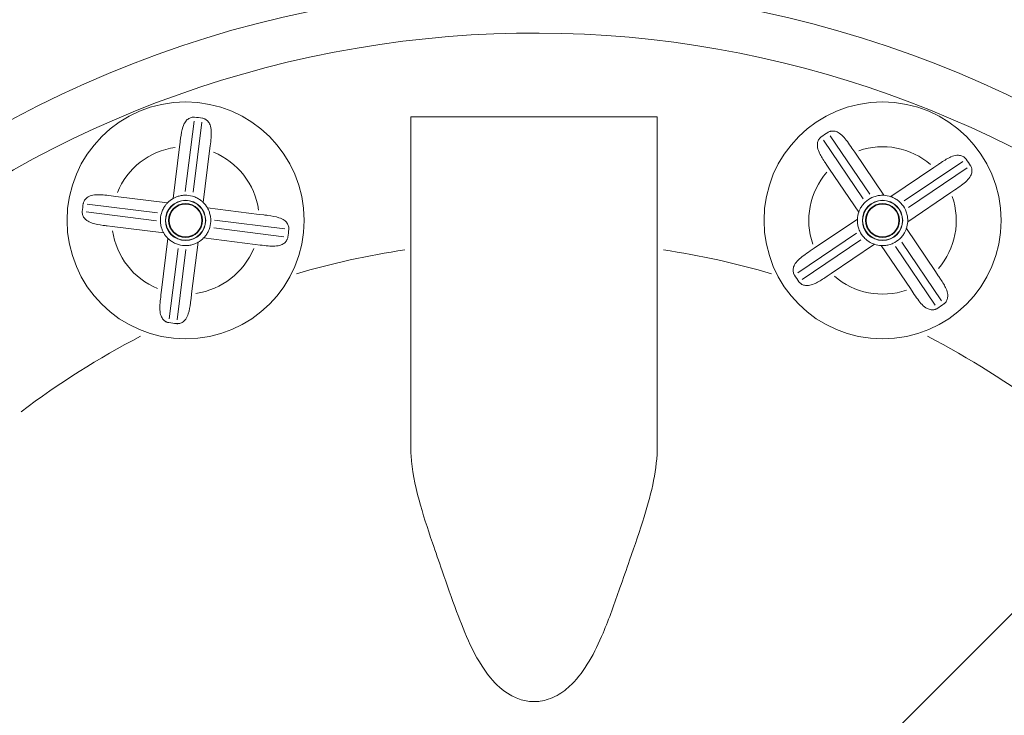
# Model space of a CAD drawing. Units: millimetres. Extents: x 2248 to 26264, y 1113 to 18134.
# Drawn here: x 7075 to 7954, y 5059 to 5680 of the extents above; entities that cross this region are included whole.
import ezdxf

# ---------------------------------------------------------------- set-up
doc = ezdxf.new("R2010")
doc.units = ezdxf.units.MM
doc.header["$LTSCALE"] = 66.666667
doc.layers.get('0').update_dxf_attribs({"lineweight": 5})
doc.styles.get("Standard").update_dxf_attribs({"font": 'isocpeur.ttf'})
doc.dimstyles.new('DİLARA 5', dxfattribs={"dimtxt": 250, "dimasz": 100, "dimexe": 0, "dimexo": 100, "dimgap": 50, "dimtad": 2, "dimdec": 0, "dimlfac": 0.1, "dimrnd": 5, "dimtxsty": 'Standard', "dimcen": 0, "dimse1": 1, "dimse2": 1, "dimclrd": 256, "dimadec": 0, "dimazin": 0, "dimtfac": 1, "dimtdec": 0, "dimtix": 1, "dimtmove": 0, "dimatfit": 3, "dimfxl": 1, "dimarcsym": 0})

# ---------------------------------------------------------------- blocks, each defined once
blk = doc.blocks.new('*D8')
at = {"lineweight": -2, "transparency": 16777216}
blk.add_line((2587.05, 9623.17), (2587.05, 1213.09), dxfattribs=at)
at = {"transparency": 16777216}
for points in [[(2570.38, 9623.17), (2603.72, 9623.17), (2587.05, 9723.17)], [(2570.38, 1213.09), (2603.72, 1213.09), (2587.05, 1113.09)]]:
    blk.add_solid(points, dxfattribs=at)
at = {"layer": 'Defpoints', "color": 0, "transparency": 16777216}
for p in [(8337.25, 9723.17), (2587.05, 1113.09), (10495.1, 1113.09)]:
    blk.add_point(p, dxfattribs=at)
at = {"color": 0, "transparency": 16777216, "insert": (2412.05, 5418.13), "char_height": 250, "attachment_point": 5, "rotation": 90}
blk.add_mtext('860', dxfattribs=at)
blk = doc.blocks.new('*D9')
at = {"lineweight": -2, "transparency": 16777216}
blk.add_line((2958, 9945.53), (13848.29, 9945.53), dxfattribs=at)
at = {"transparency": 16777216}
for points in [[(2958, 9962.2), (2958, 9928.87), (2858, 9945.53)], [(13848.29, 9962.2), (13848.29, 9928.87), (13948.29, 9945.53)]]:
    blk.add_solid(points, dxfattribs=at)
at = {"layer": 'Defpoints', "color": 0, "transparency": 16777216}
for p in [(13948.29, 9945.53), (13948.29, 5165.08), (2858, 4306.51)]:
    blk.add_point(p, dxfattribs=at)
at = {"color": 0, "transparency": 16777216, "insert": (8403.15, 10120.53), "char_height": 250, "attachment_point": 5}
blk.add_mtext('1110', dxfattribs=at)

msp = doc.modelspace()

# ---------------------------------------------------------------- linework, layer by layer
for p, q in [((7230.67, 5589.15), (7222.82, 5526.45)), ((7644.16, 5592.89), (7424.16, 5592.89)), ((7424.16, 5592.89), (7424.16, 5298.83)), ((7644.16, 5592.89), (7644.16, 5298.83)), ((7229.85, 5525.57), (7237.7, 5588.27)), ((7792.45, 5572.16), (7827.85, 5519.81)), ((7833.72, 5523.78), (7798.32, 5576.13)), ((7211.93, 5519.99), (7217.7, 5566.04)), ((7218.24, 5570.35), (7217.7, 5566.04)), ((7244.57, 5562.67), (7238.81, 5516.62)), ((7244.57, 5562.67), (7245.12, 5566.99)), ((7820.35, 5561.39), (7817.92, 5565)), ((7820.35, 5561.39), (7846.35, 5522.95)), ((7795.48, 5549.83), (7797.92, 5546.22)), ((7823.91, 5507.78), (7797.92, 5546.22)), ((7852.49, 5521.76), (7890.94, 5547.75)), ((7916.88, 5553.21), (7864.52, 5517.82)), ((7868.49, 5511.95), (7920.84, 5547.35)), ((7894.55, 5550.19), (7890.94, 5547.75)), ((7906.11, 5525.31), (7909.71, 5527.75)), ((7160.94, 5521.92), (7156.62, 5522.46)), ((7160.94, 5521.92), (7206.99, 5516.15)), ((7906.11, 5525.31), (7867.66, 5499.32)), ((7198.04, 5507.19), (7135.34, 5515.04)), ((7242.65, 5511.68), (7288.7, 5505.91)), ((7134.46, 5508.02), (7197.16, 5500.16)), ((7293.01, 5505.37), (7288.7, 5505.91)), ((7784.27, 5475.64), (7822.72, 5501.63)), ((7153.26, 5495.58), (7157.57, 5495.04)), ((7203.62, 5489.27), (7157.57, 5495.04)), ((7248.22, 5493.76), (7310.93, 5485.91)), ((7311.81, 5492.94), (7249.11, 5500.79)), ((7866.47, 5493.17), (7892.47, 5454.73)), ((7201.69, 5438.28), (7207.46, 5484.33)), ((7285.33, 5479.04), (7239.28, 5484.8)), ((7821.89, 5489), (7769.54, 5453.61)), ((7216.42, 5475.39), (7208.57, 5412.68)), ((7234.34, 5480.96), (7228.57, 5434.91)), ((7285.33, 5479.04), (7289.65, 5478.49)), ((7773.51, 5447.74), (7825.86, 5483.13)), ((7784.27, 5475.64), (7780.67, 5473.2)), ((7837.89, 5479.19), (7799.44, 5453.2)), ((7870.03, 5439.56), (7844.04, 5478.01)), ((7856.67, 5477.18), (7892.06, 5424.83)), ((7897.93, 5428.79), (7862.54, 5481.14)), ((7215.59, 5411.8), (7223.45, 5474.5)), ((7795.84, 5450.76), (7799.44, 5453.2)), ((7894.91, 5451.12), (7892.47, 5454.73)), ((7870.03, 5439.56), (7872.47, 5435.95)), ((7201.69, 5438.28), (7201.15, 5433.96)), ((7228.03, 5430.6), (7228.57, 5434.91)), ((7769, 4957.77), (8013.25, 5202.03))]:
    msp.add_line(p, q)
for centre, radius in [((7223.13, 5500.48), 105.79), ((7845.19, 5500.48), 105.79), ((7223.13, 5500.48), 18), ((7223.13, 5500.48), 17.77), ((7223.13, 5500.48), 15.16), ((7223.13, 5500.48), 14.66), ((7845.19, 5500.48), 18), ((7845.19, 5500.48), 17.77), ((7845.19, 5500.48), 15.16), ((7845.19, 5500.48), 14.66)]:
    msp.add_circle(centre, radius)
for centre, radius, start, end in [((7534.16, 4722.94), 984.74, 6.70646, 353.29354), ((7534.16, 4722.94), 944.74, 24.29262, 335.70738), ((7223.13, 5500.48), 92.5, 80.66416, 85.053), ((7845.19, 5500.48), 92.5, 121.86734, 126.25618), ((7223.13, 5500.48), 65.79, 98.04956, 157.6676), ((7845.19, 5500.48), 65.79, 49.25274, 108.87078), ((7223.13, 5500.48), 65.79, 8.04956, 67.6676), ((7845.19, 5500.48), 92.5, 31.86734, 36.25618), ((7845.19, 5500.48), 65.79, 139.25274, 198.87078), ((7223.13, 5500.48), 22.5, 119.86202, 135.85514), ((7223.13, 5500.48), 22.5, 73.80149, 91.91567), ((7845.19, 5500.48), 22.5, 115.00467, 133.11885), ((7845.19, 5500.48), 22.5, 71.0652, 87.05832), ((7845.19, 5500.48), 65.79, 319.25274, 18.87078), ((7223.13, 5500.48), 92.5, 170.66416, 175.053), ((7223.13, 5500.48), 22.5, 29.86202, 45.85514), ((7845.19, 5500.48), 22.5, 25.00467, 43.11885), ((7223.13, 5500.48), 22.5, 163.80149, 181.91567), ((7223.13, 5500.48), 22.5, 343.80149, 1.91567), ((7845.19, 5500.48), 22.5, 161.0652, 177.05832), ((7223.13, 5500.48), 92.5, 350.66416, 355.053), ((7845.19, 5500.48), 22.5, 341.0652, 357.05832), ((7223.13, 5500.48), 65.79, 188.04956, 247.6676), ((7223.13, 5500.48), 22.5, 209.86202, 225.85514), ((7223.13, 5500.48), 22.5, 299.86202, 315.85514), ((7845.19, 5500.48), 22.5, 205.00467, 223.11885), ((7845.19, 5500.48), 22.5, 295.00467, 313.11885), ((7223.13, 5500.48), 22.5, 253.80149, 271.91567), ((7223.13, 5500.48), 65.79, 278.04956, 337.6676), ((7845.19, 5500.48), 22.5, 251.0652, 267.05832), ((7534.16, 4722.94), 760.14, 98.73523, 106.19974), ((7534.16, 4722.94), 760.14, 73.80026, 81.26477), ((7845.19, 5500.48), 92.5, 211.86734, 216.25618), ((7845.19, 5500.48), 65.79, 229.25274, 288.87078), ((7845.19, 5500.48), 92.5, 301.86734, 306.25618), ((7223.13, 5500.48), 92.5, 260.66416, 265.053), ((7534.16, 4722.94), 760.14, 117.51892, 127.03713), ((7534.16, 4722.94), 760.14, 52.96287, 62.48108)]:
    msp.add_arc(centre, radius, start, end)
for points, knots in [([(7218.24, 5570.35), (7218.39, 5571.56), (7218.54, 5572.75), (7219.21, 5577.68), (7219.77, 5580.95), (7221.31, 5585.68), (7222.08, 5587.28), (7223.67, 5589.5), (7224.46, 5590.33), (7226.32, 5591.68), (7227.31, 5592.14), (7228.85, 5592.54), (7229.41, 5592.62), (7229.97, 5592.65), (7230.24, 5592.67), (7230.5, 5592.67), (7230.88, 5592.65), (7231, 5592.64), (7231.11, 5592.63)], [-2.055937, -2.055937, -2.055937, -2.055937, -1.859136, -1.859136, -1.232806, -1.232806, -0.796261, -0.796261, -0.485736, -0.485736, -0.170185, -0.170185, 0, 0, 0, 0.079572, 0.079572, 0.114341, 0.114341, 0.114341, 0.114341]), ([(7238.14, 5591.75), (7238.29, 5591.73), (7238.44, 5591.7), (7239.03, 5591.57), (7239.45, 5591.43), (7239.87, 5591.27), (7240.12, 5591.17), (7240.37, 5591.05), (7241.51, 5590.46), (7242.35, 5589.82), (7243.87, 5588.12), (7244.52, 5587.05), (7245.62, 5584.18), (7245.96, 5582.36), (7246.28, 5576.47), (7245.75, 5572.04), (7245.12, 5566.99)], [-0.179656, -0.179656, -0.179656, -0.179656, -0.13511, -0.13511, 0, 0, 0, 0.08395, 0.08395, 0.397808, 0.397808, 0.737664, 0.737664, 1.151411, 1.151411, 1.899087, 1.899087, 1.899087, 1.899087]), ([(7796.36, 5579.03), (7796.48, 5579.11), (7796.61, 5579.19), (7797.14, 5579.48), (7797.55, 5579.66), (7797.97, 5579.81), (7798.23, 5579.9), (7798.49, 5579.98), (7799.74, 5580.29), (7800.79, 5580.36), (7803.05, 5580.08), (7804.25, 5579.7), (7806.97, 5578.27), (7808.42, 5577.12), (7812.54, 5572.9), (7815.07, 5569.22), (7817.92, 5565)], [-0.179656, -0.179656, -0.179656, -0.179656, -0.13511, -0.13511, 0, 0, 0, 0.08395, 0.08395, 0.397808, 0.397808, 0.737664, 0.737664, 1.151411, 1.151411, 1.899087, 1.899087, 1.899087, 1.899087]), ([(7795.48, 5549.83), (7794.8, 5550.83), (7794.13, 5551.83), (7791.39, 5555.98), (7789.65, 5558.81), (7787.69, 5563.38), (7787.22, 5565.09), (7786.95, 5567.81), (7787, 5568.95), (7787.51, 5571.2), (7787.95, 5572.19), (7788.85, 5573.51), (7789.21, 5573.94), (7789.62, 5574.33), (7789.81, 5574.52), (7790.01, 5574.69), (7790.3, 5574.93), (7790.39, 5575), (7790.49, 5575.07)], [-2.055937, -2.055937, -2.055937, -2.055937, -1.859136, -1.859136, -1.232806, -1.232806, -0.796261, -0.796261, -0.485736, -0.485736, -0.170185, -0.170185, 0, 0, 0, 0.079572, 0.079572, 0.114341, 0.114341, 0.114341, 0.114341]), ([(7894.55, 5550.19), (7895.55, 5550.87), (7896.55, 5551.54), (7900.69, 5554.28), (7903.53, 5556.02), (7908.09, 5557.97), (7909.8, 5558.45), (7912.53, 5558.72), (7913.67, 5558.67), (7915.91, 5558.16), (7916.91, 5557.71), (7918.22, 5556.82), (7918.66, 5556.45), (7919.05, 5556.05), (7919.23, 5555.86), (7919.41, 5555.66), (7919.65, 5555.36), (7919.72, 5555.27), (7919.78, 5555.18)], [-2.055937, -2.055937, -2.055937, -2.055937, -1.859136, -1.859136, -1.232806, -1.232806, -0.796261, -0.796261, -0.485736, -0.485736, -0.170185, -0.170185, 0, 0, 0, 0.079572, 0.079572, 0.114341, 0.114341, 0.114341, 0.114341]), ([(7923.75, 5549.31), (7923.83, 5549.18), (7923.91, 5549.05), (7924.2, 5548.53), (7924.38, 5548.11), (7924.53, 5547.7), (7924.62, 5547.44), (7924.7, 5547.17), (7925, 5545.92), (7925.07, 5544.88), (7924.79, 5542.61), (7924.42, 5541.41), (7922.98, 5538.7), (7921.84, 5537.24), (7917.62, 5533.12), (7913.94, 5530.6), (7909.71, 5527.75)], [-0.179656, -0.179656, -0.179656, -0.179656, -0.13511, -0.13511, 0, 0, 0, 0.08395, 0.08395, 0.397808, 0.397808, 0.737664, 0.737664, 1.151411, 1.151411, 1.899087, 1.899087, 1.899087, 1.899087]), ([(7131.86, 5515.48), (7131.88, 5515.63), (7131.91, 5515.78), (7132.04, 5516.37), (7132.18, 5516.8), (7132.34, 5517.21), (7132.44, 5517.46), (7132.56, 5517.71), (7133.15, 5518.86), (7133.79, 5519.69), (7135.49, 5521.21), (7136.56, 5521.86), (7139.43, 5522.96), (7141.25, 5523.3), (7147.14, 5523.62), (7151.57, 5523.09), (7156.62, 5522.46)], [-0.179656, -0.179656, -0.179656, -0.179656, -0.13511, -0.13511, 0, 0, 0, 0.08395, 0.08395, 0.397808, 0.397808, 0.737664, 0.737664, 1.151411, 1.151411, 1.899087, 1.899087, 1.899087, 1.899087]), ([(7211.93, 5519.99), (7211.93, 5519.99), (7212.22, 5520.16), (7213.3, 5520.72), (7214.1, 5521.1), (7215.92, 5521.81), (7217.08, 5522.19), (7219.65, 5522.74), (7221.05, 5522.92), (7222.38, 5522.96)], [3.087327, 3.087327, 3.087327, 3.087327, 3.473404, 3.473404, 3.859482, 3.859482, 4.259503, 4.259503, 4.659524, 4.659524, 4.659524, 4.659524]), ([(7229.41, 5522.08), (7230.69, 5521.71), (7232.01, 5521.19), (7234.36, 5520.02), (7235.39, 5519.37), (7236.98, 5518.24), (7237.66, 5517.67), (7238.57, 5516.86), (7238.81, 5516.62), (7238.81, 5516.62)], [1.51512, 1.51512, 1.51512, 1.51512, 1.915142, 1.915142, 2.315163, 2.315163, 2.701241, 2.701241, 3.087318, 3.087318, 3.087318, 3.087318]), ([(7835.68, 5520.87), (7836.89, 5521.43), (7838.22, 5521.91), (7840.76, 5522.57), (7841.97, 5522.77), (7843.91, 5522.96), (7844.79, 5522.98), (7846.02, 5522.97), (7846.35, 5522.95), (7846.35, 5522.95)], [1.51512, 1.51512, 1.51512, 1.51512, 1.915142, 1.915142, 2.315163, 2.315163, 2.701241, 2.701241, 3.087318, 3.087318, 3.087318, 3.087318]), ([(7852.49, 5521.76), (7852.49, 5521.76), (7852.81, 5521.66), (7853.95, 5521.21), (7854.76, 5520.86), (7856.49, 5519.96), (7857.54, 5519.33), (7859.65, 5517.77), (7860.7, 5516.83), (7861.62, 5515.85)], [3.087327, 3.087327, 3.087327, 3.087327, 3.473404, 3.473404, 3.859482, 3.859482, 4.259503, 4.259503, 4.659524, 4.659524, 4.659524, 4.659524]), ([(7201.53, 5506.75), (7201.9, 5508.03), (7202.42, 5509.35), (7203.59, 5511.7), (7204.24, 5512.73), (7205.37, 5514.32), (7205.94, 5515), (7206.75, 5515.91), (7206.99, 5516.15), (7206.99, 5516.15)], [1.51512, 1.51512, 1.51512, 1.51512, 1.915142, 1.915142, 2.315163, 2.315163, 2.701241, 2.701241, 3.087318, 3.087318, 3.087318, 3.087318]), ([(7242.65, 5511.68), (7242.65, 5511.68), (7242.82, 5511.39), (7243.38, 5510.31), (7243.76, 5509.51), (7244.47, 5507.69), (7244.85, 5506.53), (7245.4, 5503.96), (7245.58, 5502.56), (7245.62, 5501.23)], [3.087318, 3.087318, 3.087318, 3.087318, 3.473395, 3.473395, 3.859473, 3.859473, 4.259494, 4.259494, 4.659516, 4.659516, 4.659516, 4.659516]), ([(7823.91, 5507.78), (7823.91, 5507.78), (7823.94, 5507.85), (7824.05, 5508.16), (7824.13, 5508.39), (7824.47, 5509.27), (7824.83, 5510.1), (7825.75, 5511.84), (7826.37, 5512.88), (7827.92, 5514.96), (7828.85, 5516), (7829.81, 5516.9)], [3.087318, 3.087318, 3.087318, 3.087318, 3.283128, 3.283128, 3.478939, 3.478939, 3.870559, 3.870559, 4.265087, 4.265087, 4.659615, 4.659615, 4.659615, 4.659615]), ([(7865.58, 5509.99), (7866.15, 5508.78), (7866.63, 5507.45), (7867.29, 5504.91), (7867.48, 5503.7), (7867.68, 5501.76), (7867.7, 5500.88), (7867.69, 5499.65), (7867.66, 5499.32), (7867.66, 5499.32)], [1.51512, 1.51512, 1.51512, 1.51512, 1.915142, 1.915142, 2.315163, 2.315163, 2.701241, 2.701241, 3.087318, 3.087318, 3.087318, 3.087318]), ([(7153.26, 5495.58), (7152.05, 5495.73), (7150.86, 5495.89), (7145.93, 5496.56), (7142.66, 5497.11), (7137.93, 5498.65), (7136.33, 5499.42), (7134.11, 5501.01), (7133.28, 5501.8), (7131.93, 5503.66), (7131.47, 5504.65), (7131.07, 5506.2), (7130.99, 5506.75), (7130.96, 5507.31), (7130.94, 5507.58), (7130.94, 5507.84), (7130.96, 5508.22), (7130.97, 5508.34), (7130.98, 5508.45)], [-2.055937, -2.055937, -2.055937, -2.055937, -1.859136, -1.859136, -1.232806, -1.232806, -0.796261, -0.796261, -0.485736, -0.485736, -0.170185, -0.170185, 0, 0, 0, 0.079572, 0.079572, 0.114341, 0.114341, 0.114341, 0.114341]), ([(7293.01, 5505.37), (7294.22, 5505.22), (7295.41, 5505.07), (7300.34, 5504.4), (7303.61, 5503.84), (7308.34, 5502.3), (7309.94, 5501.53), (7312.16, 5499.94), (7312.99, 5499.15), (7314.34, 5497.29), (7314.79, 5496.3), (7315.19, 5494.76), (7315.28, 5494.2), (7315.31, 5493.64), (7315.32, 5493.37), (7315.33, 5493.11), (7315.31, 5492.73), (7315.3, 5492.61), (7315.29, 5492.5)], [-2.055937, -2.055937, -2.055937, -2.055937, -1.859136, -1.859136, -1.232806, -1.232806, -0.796261, -0.796261, -0.485736, -0.485736, -0.170185, -0.170185, 0, 0, 0, 0.079572, 0.079572, 0.114341, 0.114341, 0.114341, 0.114341]), ([(7824.8, 5490.97), (7824.25, 5492.16), (7823.77, 5493.47), (7823.11, 5495.98), (7822.91, 5497.17), (7822.71, 5499.13), (7822.69, 5500.03), (7822.7, 5500.98), (7822.7, 5501.22), (7822.72, 5501.55), (7822.72, 5501.63), (7822.72, 5501.63)], [1.515129, 1.515129, 1.515129, 1.515129, 1.909657, 1.909657, 2.304185, 2.304185, 2.695806, 2.695806, 2.891616, 2.891616, 3.087426, 3.087426, 3.087426, 3.087426]), ([(7203.62, 5489.27), (7203.62, 5489.27), (7203.58, 5489.34), (7203.42, 5489.63), (7203.3, 5489.84), (7202.87, 5490.68), (7202.48, 5491.5), (7201.78, 5493.33), (7201.41, 5494.49), (7200.86, 5497.02), (7200.69, 5498.41), (7200.65, 5499.72)], [3.087318, 3.087318, 3.087318, 3.087318, 3.283128, 3.283128, 3.478939, 3.478939, 3.870559, 3.870559, 4.265087, 4.265087, 4.659615, 4.659615, 4.659615, 4.659615]), ([(7244.74, 5494.2), (7244.37, 5492.92), (7243.85, 5491.6), (7242.68, 5489.25), (7242.03, 5488.22), (7240.9, 5486.63), (7240.33, 5485.95), (7239.52, 5485.04), (7239.28, 5484.8), (7239.28, 5484.8)], [1.51512, 1.51512, 1.51512, 1.51512, 1.915142, 1.915142, 2.315163, 2.315163, 2.701241, 2.701241, 3.087318, 3.087318, 3.087318, 3.087318]), ([(7866.47, 5493.17), (7866.47, 5493.17), (7866.37, 5492.86), (7865.93, 5491.72), (7865.58, 5490.9), (7864.68, 5489.18), (7864.05, 5488.13), (7862.48, 5486.02), (7861.54, 5484.96), (7860.57, 5484.05)], [3.087318, 3.087318, 3.087318, 3.087318, 3.473395, 3.473395, 3.859473, 3.859473, 4.259494, 4.259494, 4.659516, 4.659516, 4.659516, 4.659516]), ([(7216.86, 5478.87), (7215.59, 5479.24), (7214.3, 5479.74), (7211.97, 5480.9), (7210.94, 5481.54), (7209.34, 5482.67), (7208.64, 5483.25), (7207.94, 5483.88), (7207.76, 5484.05), (7207.52, 5484.27), (7207.46, 5484.33), (7207.46, 5484.33)], [1.515129, 1.515129, 1.515129, 1.515129, 1.909657, 1.909657, 2.304185, 2.304185, 2.695806, 2.695806, 2.891616, 2.891616, 3.087426, 3.087426, 3.087426, 3.087426]), ([(7314.41, 5485.47), (7314.39, 5485.32), (7314.36, 5485.17), (7314.23, 5484.58), (7314.09, 5484.16), (7313.93, 5483.74), (7313.83, 5483.49), (7313.71, 5483.24), (7313.12, 5482.1), (7312.48, 5481.26), (7310.78, 5479.74), (7309.71, 5479.09), (7306.84, 5477.99), (7305.02, 5477.65), (7299.13, 5477.33), (7294.7, 5477.86), (7289.65, 5478.49)], [-0.179656, -0.179656, -0.179656, -0.179656, -0.13511, -0.13511, 0, 0, 0, 0.08395, 0.08395, 0.397808, 0.397808, 0.737664, 0.737664, 1.151411, 1.151411, 1.899087, 1.899087, 1.899087, 1.899087]), ([(7837.89, 5479.19), (7837.89, 5479.19), (7837.57, 5479.3), (7836.43, 5479.74), (7835.62, 5480.09), (7833.89, 5480.99), (7832.84, 5481.62), (7830.74, 5483.18), (7829.68, 5484.12), (7828.77, 5485.1)], [3.087318, 3.087318, 3.087318, 3.087318, 3.473395, 3.473395, 3.859473, 3.859473, 4.259494, 4.259494, 4.659516, 4.659516, 4.659516, 4.659516]), ([(7234.34, 5480.96), (7234.34, 5480.96), (7234.05, 5480.79), (7232.97, 5480.23), (7232.17, 5479.85), (7230.35, 5479.14), (7229.19, 5478.77), (7226.62, 5478.21), (7225.22, 5478.03), (7223.89, 5477.99)], [3.087318, 3.087318, 3.087318, 3.087318, 3.473395, 3.473395, 3.859473, 3.859473, 4.259494, 4.259494, 4.659516, 4.659516, 4.659516, 4.659516]), ([(7854.7, 5480.08), (7853.49, 5479.52), (7852.16, 5479.04), (7849.63, 5478.38), (7848.42, 5478.19), (7846.48, 5477.99), (7845.59, 5477.97), (7844.37, 5477.98), (7844.04, 5478.01), (7844.04, 5478.01)], [1.51512, 1.51512, 1.51512, 1.51512, 1.915142, 1.915142, 2.315163, 2.315163, 2.701241, 2.701241, 3.087318, 3.087318, 3.087318, 3.087318]), ([(7766.63, 5451.64), (7766.55, 5451.77), (7766.48, 5451.9), (7766.19, 5452.43), (7766.01, 5452.84), (7765.86, 5453.26), (7765.77, 5453.52), (7765.69, 5453.78), (7765.38, 5455.03), (7765.31, 5456.08), (7765.59, 5458.34), (7765.97, 5459.54), (7767.4, 5462.25), (7768.55, 5463.71), (7772.77, 5467.83), (7776.45, 5470.35), (7780.67, 5473.2)], [-0.179656, -0.179656, -0.179656, -0.179656, -0.13511, -0.13511, 0, 0, 0, 0.08395, 0.08395, 0.397808, 0.397808, 0.737664, 0.737664, 1.151411, 1.151411, 1.899087, 1.899087, 1.899087, 1.899087]), ([(7795.84, 5450.76), (7794.83, 5450.08), (7793.84, 5449.41), (7789.69, 5446.67), (7786.86, 5444.93), (7782.29, 5442.98), (7780.58, 5442.5), (7777.86, 5442.24), (7776.72, 5442.28), (7774.47, 5442.79), (7773.48, 5443.24), (7772.16, 5444.14), (7771.73, 5444.5), (7771.34, 5444.9), (7771.15, 5445.09), (7770.98, 5445.29), (7770.74, 5445.59), (7770.67, 5445.68), (7770.6, 5445.77)], [-2.055937, -2.055937, -2.055937, -2.055937, -1.859136, -1.859136, -1.232806, -1.232806, -0.796261, -0.796261, -0.485736, -0.485736, -0.170185, -0.170185, 0, 0, 0, 0.079572, 0.079572, 0.114341, 0.114341, 0.114341, 0.114341]), ([(7894.91, 5451.12), (7895.59, 5450.12), (7896.26, 5449.12), (7899, 5444.97), (7900.73, 5442.14), (7902.69, 5437.57), (7903.17, 5435.86), (7903.43, 5433.14), (7903.39, 5432), (7902.88, 5429.76), (7902.43, 5428.76), (7901.53, 5427.44), (7901.17, 5427.01), (7900.77, 5426.62), (7900.58, 5426.44), (7900.38, 5426.26), (7900.08, 5426.02), (7899.99, 5425.95), (7899.9, 5425.88)], [-2.055937, -2.055937, -2.055937, -2.055937, -1.859136, -1.859136, -1.232806, -1.232806, -0.796261, -0.796261, -0.485736, -0.485736, -0.170185, -0.170185, 0, 0, 0, 0.079572, 0.079572, 0.114341, 0.114341, 0.114341, 0.114341]), ([(7208.13, 5409.2), (7207.98, 5409.22), (7207.83, 5409.25), (7207.24, 5409.38), (7206.81, 5409.52), (7206.4, 5409.68), (7206.15, 5409.78), (7205.9, 5409.9), (7204.75, 5410.49), (7203.92, 5411.13), (7202.4, 5412.83), (7201.75, 5413.9), (7200.65, 5416.77), (7200.31, 5418.59), (7199.99, 5424.48), (7200.52, 5428.91), (7201.15, 5433.96)], [-0.179656, -0.179656, -0.179656, -0.179656, -0.13511, -0.13511, 0, 0, 0, 0.08395, 0.08395, 0.397808, 0.397808, 0.737664, 0.737664, 1.151411, 1.151411, 1.899087, 1.899087, 1.899087, 1.899087]), ([(7894.03, 5421.92), (7893.9, 5421.84), (7893.77, 5421.76), (7893.24, 5421.47), (7892.83, 5421.29), (7892.41, 5421.14), (7892.15, 5421.05), (7891.89, 5420.97), (7890.64, 5420.66), (7889.59, 5420.6), (7887.33, 5420.87), (7886.13, 5421.25), (7883.42, 5422.68), (7881.96, 5423.83), (7877.84, 5428.05), (7875.32, 5431.73), (7872.47, 5435.95)], [-0.179656, -0.179656, -0.179656, -0.179656, -0.13511, -0.13511, 0, 0, 0, 0.08395, 0.08395, 0.397808, 0.397808, 0.737664, 0.737664, 1.151411, 1.151411, 1.899087, 1.899087, 1.899087, 1.899087]), ([(7228.03, 5430.6), (7227.88, 5429.39), (7227.72, 5428.2), (7227.05, 5423.27), (7226.5, 5420), (7224.96, 5415.27), (7224.19, 5413.67), (7222.6, 5411.45), (7221.81, 5410.62), (7219.95, 5409.27), (7218.96, 5408.82), (7217.41, 5408.42), (7216.86, 5408.33), (7216.3, 5408.3), (7216.03, 5408.29), (7215.77, 5408.28), (7215.39, 5408.3), (7215.27, 5408.31), (7215.16, 5408.32)], [-2.055937, -2.055937, -2.055937, -2.055937, -1.859136, -1.859136, -1.232806, -1.232806, -0.796261, -0.796261, -0.485736, -0.485736, -0.170185, -0.170185, 0, 0, 0, 0.079572, 0.079572, 0.114341, 0.114341, 0.114341, 0.114341]), ([(7644.16, 5298.83), (7644.16, 5289), (7642.95, 5278.75), (7638.82, 5257.73), (7635.91, 5246.99), (7628.6, 5223.35), (7624.17, 5210.66), (7616.63, 5188.98), (7613.77, 5180.76), (7606.14, 5158.94), (7601.19, 5144.94), (7592.15, 5123.57), (7588.07, 5114.92), (7578.96, 5099.54), (7573.76, 5092.27), (7563.75, 5082.41), (7559.45, 5079.02), (7552.2, 5074.99), (7549.59, 5073.82), (7544.54, 5072.15), (7542.17, 5071.58), (7538.12, 5071), (7536.48, 5070.87), (7533.28, 5070.81), (7531.72, 5070.88), (7528.13, 5071.24), (7526.12, 5071.61), (7520.16, 5073.16), (7516.4, 5074.77), (7506.13, 5080.7), (7500.34, 5086.1), (7488.06, 5100.79), (7482.13, 5111.32), (7472.7, 5131.21), (7468.61, 5141.6), (7460.72, 5162.92), (7456.35, 5175.62), (7449.2, 5196.16), (7446.33, 5204.37), (7443.54, 5212.51), (7439, 5225.77), (7434.85, 5238.39), (7427.84, 5264.56), (7425.26, 5277.8), (7424.26, 5293.26), (7424.16, 5296.06), (7424.16, 5298.83)], [-46.175708, -46.175708, -46.175708, -46.175708, -42.415772, -42.415772, -38.676643, -38.676643, -34.422105, -34.422105, -31.83358, -31.83358, -27.637226, -27.637226, -24.877338, -24.877338, -22.290265, -22.290265, -20.672777, -20.672777, -19.820611, -19.820611, -19.09236, -19.09236, -18.603039, -18.603039, -18.13444, -18.13444, -17.517008, -17.517008, -16.264551, -16.264551, -13.861757, -13.861757, -10.264207, -10.264207, -6.873646, -6.873646, -2.855582, -2.855582, 0, 0, 0, 4.64538, 4.64538, 9.836363, 9.836363, 11.000765, 11.000765, 11.000765, 11.000765])]:
    msp.add_open_spline(points, degree=3, knots=knots)

# ---------------------------------------------------------------- dimensions: what is measured, and where the dimension line sits
dim = msp.add_linear_dim(base=(13948.29, 9945.53), p1=(2858, 4306.51), p2=(13948.29, 5165.08), dimstyle='DİLARA 5')
dim.commit()
dim.dimension.update_dxf_attribs({"geometry": '*D9', "text_midpoint": (8403.15, 10120.53)})
dim = msp.add_linear_dim(base=(2587.05, 1113.09), p1=(8337.25, 9723.17), p2=(10495.1, 1113.09), angle=90, dimstyle='DİLARA 5')
dim.commit()
dim.dimension.update_dxf_attribs({"geometry": '*D8', "text_midpoint": (2412.05, 5418.13)})

doc.saveas('drawing.dxf')
